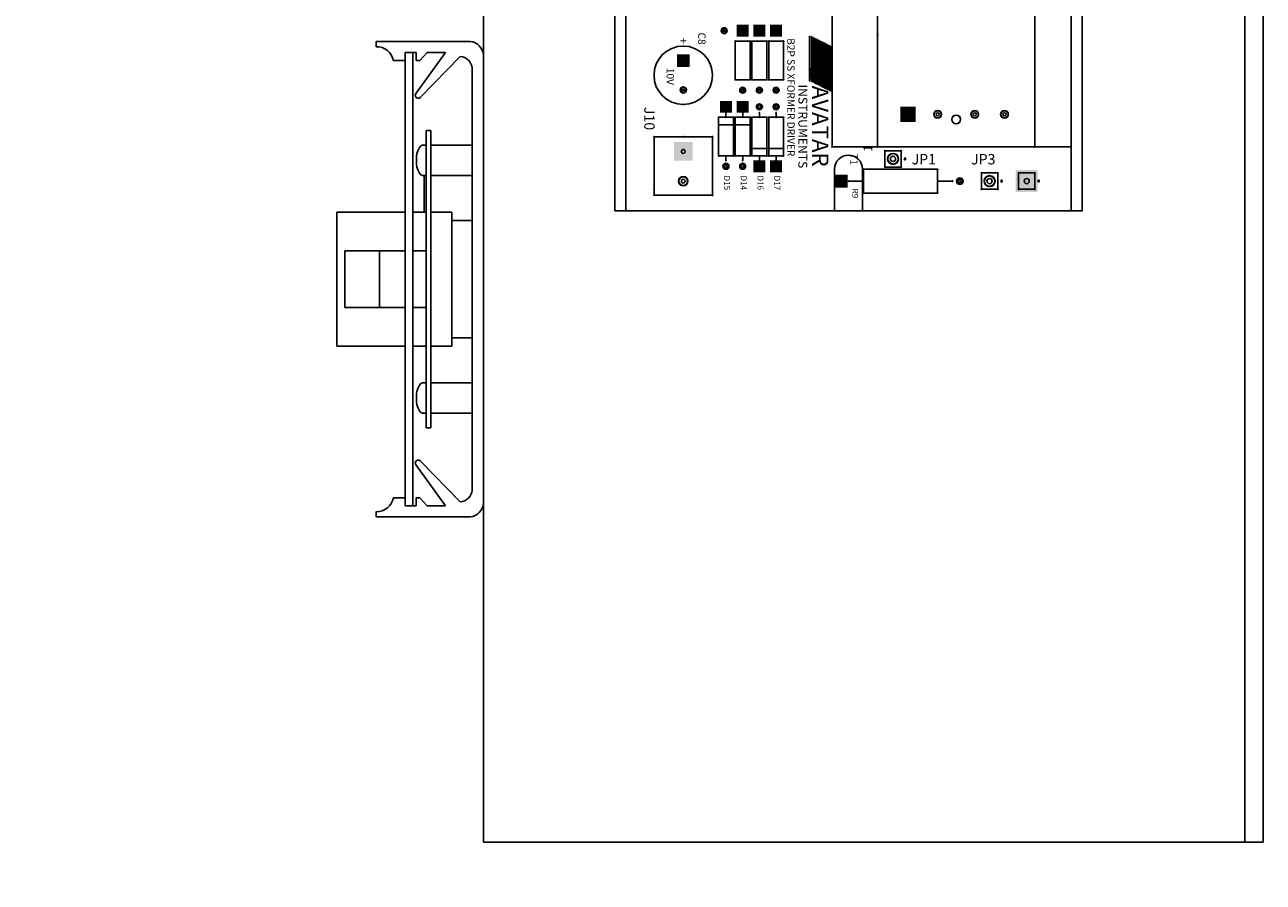
# Model space of a CAD drawing. Extents: x 18.9 to 46.7, y -10.2 to 16.8.
# Drawn here: x 38.4 to 46.7, y -0.6 to 5.2 of the extents above; entities that cross this region are included whole.
import ezdxf

# ---------------------------------------------------------------- set-up
doc = ezdxf.new("R2010")
doc.units = 0
doc.header["$MEASUREMENT"] = 0
doc.layers.get('0').update_dxf_attribs({"linetype": 'CONTINUOUS'})
doc.layers.add('Dimension', color=7, linetype='CONTINUOUS')
doc.dimstyles.get("Standard").update_dxf_attribs({"dimtxt": 0.18, "dimasz": 0.18, "dimexe": 0.18, "dimexo": 0.0625, "dimgap": 0.09, "dimtad": 0, "dimtih": 1, "dimtoh": 1, "dimdec": 4, "dimzin": 0, "dimdsep": 46, "dimtxsty": 'Standard', "dimcen": 0.09, "dimadec": 0, "dimazin": 0, "dimtfac": 1, "dimtdec": 4, "dimtofl": 0, "dimtmove": 0, "dimatfit": 0, "dimfxl": 0, "dimtolj": 1, "dimtzin": 0, "dimarcsym": 0})

msp = doc.modelspace()

# ---------------------------------------------------------------- linework, layer by layer
at = {"linetype": 'Continuous'}
for p, q in [((41.4571, -0.299), (41.4571, 14.201)), ((46.5821, -0.299), (46.5821, 14.201)), ((46.7071, -0.299), (46.7071, 14.201)), ((42.3419, 3.951), (42.3419, 9.951)), ((42.4147, 9.951), (42.4147, 3.951)), ((45.4147, 9.951), (45.4147, 3.951)), ((45.4147, 3.951), (45.4147, 9.951)), ((45.4876, 3.951), (45.4876, 9.951)), ((42.4147, 8.951), (42.4147, 3.951)), ((45.4147, 8.951), (45.4147, 3.951)), ((43.8047, 5.826), (43.8047, 4.381)), ((44.1097, 5.826), (44.1097, 5.136)), ((45.1697, 5.826), (45.1697, 4.381)), ((40.7346, 5.091), (41.3673, 5.091)), ((40.7346, 5.0561), (40.7346, 5.091)), ((43.1522, 5.0935), (43.2522, 5.0935)), ((43.1522, 5.0935), (43.1522, 4.8335)), ((43.2522, 5.0935), (43.2522, 4.8335)), ((43.2647, 5.0935), (43.2647, 4.8335)), ((43.2647, 5.0935), (43.3647, 5.0935)), ((43.3647, 5.0935), (43.3647, 4.8335)), ((43.3772, 5.0935), (43.4772, 5.0935)), ((43.3772, 5.0935), (43.3772, 4.8335)), ((43.4772, 5.0935), (43.4772, 4.8335)), ((43.6522, 5.126), (43.6522, 4.826)), ((43.6647, 5.1235), (43.6647, 4.8235)), ((43.6747, 5.1185), (43.6747, 4.8185)), ((43.6847, 5.1135), (43.6847, 4.8135)), ((43.6947, 5.1085), (43.6947, 4.8085)), ((43.7047, 5.1035), (43.7047, 4.8035)), ((43.7147, 5.0985), (43.7147, 4.7985)), ((43.7247, 5.0935), (43.7247, 4.7935)), ((43.7347, 5.0885), (43.7347, 4.7885)), ((44.1097, 5.136), (44.1097, 4.381)), ((40.9302, 5.0167), (41.0043, 5.0167)), ((40.9302, 4.9621), (40.9302, 5.0167)), ((40.9805, 5.0167), (40.9805, 1.9653)), ((41.2013, 5.0167), (41.0043, 4.7435)), ((41.0043, 5.0167), (41.0043, 4.9634)), ((41.0286, 4.9634), (41.0785, 5.0167)), ((41.0785, 5.0167), (41.2013, 5.0167)), ((43.7447, 5.0835), (43.7447, 4.7835)), ((43.7547, 5.0785), (43.7547, 4.7785)), ((43.7647, 5.0735), (43.7647, 4.7735)), ((43.7747, 5.0685), (43.7747, 4.7685)), ((43.7847, 5.0635), (43.7847, 4.7635)), ((43.7947, 5.0585), (43.7947, 4.7585)), ((40.8509, 4.9621), (40.9302, 4.9621)), ((40.9302, 4.9621), (40.9302, 2.0199)), ((41.0043, 4.9634), (41.0286, 4.9634)), ((41.0337, 4.7167), (41.301, 4.9902)), ((41.4571, 4.9989), (41.4571, 1.9831)), ((41.3815, 4.9122), (41.3815, 2.0698)), ((43.2522, 4.8335), (43.1521, 4.8334)), ((43.3647, 4.8335), (43.2646, 4.8334)), ((43.4772, 4.8335), (43.3771, 4.8334)), ((43.0897, 4.611), (43.0897, 4.581)), ((43.2022, 4.611), (43.2022, 4.581)), ((43.3147, 4.611), (43.3147, 4.581)), ((43.4272, 4.611), (43.4272, 4.581)), ((43.0397, 4.581), (43.1397, 4.581)), ((43.0397, 4.581), (43.0397, 4.321)), ((43.0397, 4.531), (43.1397, 4.531)), ((43.1397, 4.581), (43.1397, 4.321)), ((43.1522, 4.581), (43.2522, 4.581)), ((43.1522, 4.581), (43.1522, 4.321)), ((43.1522, 4.531), (43.2522, 4.531)), ((43.2522, 4.581), (43.2522, 4.321)), ((43.2647, 4.581), (43.3647, 4.581)), ((43.2647, 4.581), (43.2647, 4.321)), ((43.3647, 4.581), (43.3647, 4.321)), ((43.3772, 4.581), (43.4772, 4.581)), ((43.3772, 4.581), (43.3772, 4.321)), ((43.4772, 4.581), (43.4772, 4.321)), ((41.0702, 4.491), (41.1021, 4.491)), ((41.0702, 2.491), (41.0702, 4.491)), ((41.1021, 2.491), (41.1021, 4.491)), ((42.6054, 4.4494), (42.8022, 4.4494)), ((42.6054, 4.4494), (42.6054, 4.0951)), ((42.8022, 4.4494), (42.9991, 4.4494)), ((42.9991, 4.4494), (42.9991, 4.0557)), ((41.0702, 4.3939), (41.0543, 4.3939)), ((41.3815, 4.3939), (41.1021, 4.3939)), ((43.2647, 4.371), (43.3647, 4.371)), ((43.3772, 4.371), (43.4772, 4.371)), ((43.8047, 4.381), (44.1097, 4.381)), ((44.1097, 4.381), (45.1697, 4.381)), ((44.1596, 4.3561), (44.2699, 4.3561)), ((44.1596, 4.3561), (44.1596, 4.2459)), ((44.2699, 4.3561), (44.2699, 4.2459)), ((45.1697, 4.381), (45.4147, 4.381)), ((43.0397, 4.321), (43.1397, 4.321)), ((43.0897, 4.321), (43.0897, 4.291)), ((43.1522, 4.321), (43.2522, 4.321)), ((43.2022, 4.321), (43.2022, 4.291)), ((43.2647, 4.321), (43.3647, 4.321)), ((43.3147, 4.321), (43.3147, 4.291)), ((43.3772, 4.321), (43.4772, 4.321)), ((43.4272, 4.321), (43.4272, 4.291)), ((41.0702, 4.1881), (41.0543, 4.1881)), ((41.0571, 3.941), (41.0571, 4.1881)), ((41.3815, 4.1881), (41.1021, 4.1881)), ((43.8212, 4.2325), (43.8212, 3.951)), ((44.0082, 4.2325), (44.0082, 3.951)), ((44.0147, 4.231), (44.0147, 4.071)), ((44.0147, 4.231), (44.5147, 4.231)), ((44.1596, 4.2459), (44.2699, 4.2459)), ((44.5147, 4.231), (44.5147, 4.071)), ((44.8096, 4.2061), (44.9199, 4.2061)), ((44.8096, 4.2061), (44.8096, 4.0959)), ((44.9199, 4.2061), (44.9199, 4.0959)), ((45.0596, 4.2061), (45.1699, 4.2061)), ((45.0596, 4.2061), (45.0596, 4.0959)), ((45.1699, 4.2061), (45.1699, 4.0959)), ((42.6054, 4.0951), (42.6054, 4.0557)), ((43.9147, 4.151), (44.0147, 4.151)), ((44.5147, 4.151), (44.6147, 4.151)), ((44.8096, 4.0959), (44.9199, 4.0959)), ((45.0596, 4.0959), (45.1699, 4.0959)), ((42.6054, 4.0557), (42.9991, 4.0557)), ((44.0147, 4.071), (44.5147, 4.071)), ((40.4702, 3.941), (40.9302, 3.941)), ((40.4702, 3.041), (40.4702, 3.941)), ((40.9805, 3.941), (41.0702, 3.941)), ((41.1021, 3.941), (41.2442, 3.941)), ((41.2442, 3.041), (41.2442, 3.941)), ((42.3419, 3.951), (43.8212, 3.951)), ((42.4147, 3.951), (45.4147, 3.951)), ((44.0082, 3.951), (45.4876, 3.951)), ((41.2442, 3.8855), (41.3815, 3.8855)), ((40.5225, 3.6827), (40.9302, 3.6827)), ((40.5225, 3.2993), (40.5225, 3.6827)), ((40.7569, 3.2993), (40.7569, 3.6827)), ((40.9805, 3.6827), (41.0702, 3.6827)), ((40.9302, 3.2993), (40.5225, 3.2993)), ((41.0702, 3.2993), (40.9805, 3.2993)), ((41.3815, 3.0966), (41.2442, 3.0966)), ((40.4702, 3.041), (40.9302, 3.041)), ((40.9805, 3.041), (41.0702, 3.041)), ((41.1021, 3.041), (41.2442, 3.041)), ((41.0702, 2.7939), (41.0543, 2.7939)), ((41.3815, 2.7939), (41.1021, 2.7939)), ((41.0702, 2.5881), (41.0543, 2.5881)), ((41.3815, 2.5881), (41.1021, 2.5881)), ((41.0702, 2.491), (41.1021, 2.491)), ((41.0337, 2.2653), (41.301, 1.9918)), ((41.2013, 1.9653), (41.0043, 2.2385)), ((40.8509, 2.0199), (40.9302, 2.0199)), ((40.9302, 2.0199), (40.9302, 1.9653)), ((41.0043, 2.0187), (41.0286, 2.0187)), ((41.0043, 1.9653), (41.0043, 2.0187)), ((41.0286, 2.0187), (41.0785, 1.9653)), ((40.7346, 1.9259), (40.7346, 1.891)), ((40.9302, 1.9653), (41.0043, 1.9653)), ((41.0785, 1.9653), (41.2013, 1.9653)), ((40.7346, 1.891), (41.3673, 1.891)), ((41.4571, -0.299), (46.7071, -0.299))]:
    msp.add_line(p, q, dxfattribs=at)
for centre, radius, start, end in [((43.0772, 5.1635), 0.02, 90, 270), ((43.0772, 5.1635), 0.018, 90, 270), ((43.0772, 5.1635), 0.008, 90, 270), ((43.0772, 5.1635), 0.02, 270, 90), ((43.0772, 5.1635), 0.018, 270, 90), ((43.0772, 5.1635), 0.008, 270, 90), ((43.2022, 5.1635), 0.008, 90, 270), ((43.2022, 5.1635), 0.008, 270, 90), ((43.3147, 5.1635), 0.008, 90, 270), ((43.3147, 5.1635), 0.008, 270, 90), ((43.4272, 5.1635), 0.008, 90, 270), ((43.4272, 5.1635), 0.008, 270, 90), ((41.3579, 4.992), 0.0994, 3.98033, 84.56434), ((43.1522, 5.0935), 0.00197, 90, 270), ((43.1522, 5.0935), 0.00197, 90, 270), ((43.1522, 5.0935), 0.00197, 270, 90), ((43.1522, 5.0935), 0.00197, 270, 90), ((43.2522, 5.0935), 0.00197, 90, 270), ((43.2522, 5.0935), 0.00197, 90, 270), ((43.2522, 5.0935), 0.00197, 270, 90), ((43.2522, 5.0935), 0.00197, 270, 90), ((43.2647, 5.0935), 0.00197, 90, 270), ((43.2647, 5.0935), 0.00197, 90, 270), ((43.2647, 5.0935), 0.00197, 270, 90), ((43.2647, 5.0935), 0.00197, 270, 90), ((43.3647, 5.0935), 0.00197, 90, 270), ((43.3647, 5.0935), 0.00197, 90, 270), ((43.3647, 5.0935), 0.00197, 270, 90), ((43.3647, 5.0935), 0.00197, 270, 90), ((43.3772, 5.0935), 0.00197, 90, 270), ((43.3772, 5.0935), 0.00197, 90, 270), ((43.3772, 5.0935), 0.00197, 270, 90), ((43.3772, 5.0935), 0.00197, 270, 90), ((43.4772, 5.0935), 0.00197, 90, 270), ((43.4772, 5.0935), 0.00197, 90, 270), ((43.4772, 5.0935), 0.00197, 270, 90), ((43.4772, 5.0935), 0.00197, 270, 90), ((43.6522, 5.126), 0.001, 90, 270), ((43.6522, 5.126), 0.001, 270, 90), ((43.6647, 5.1235), 0.001, 90, 270), ((43.6647, 5.1235), 0.001, 270, 90), ((43.6747, 5.1185), 0.001, 90, 270), ((43.6747, 5.1185), 0.001, 270, 90), ((43.6847, 5.1135), 0.001, 90, 270), ((43.6847, 5.1135), 0.001, 270, 90), ((43.6947, 5.1085), 0.001, 90, 270), ((43.6947, 5.1085), 0.001, 270, 90), ((43.7047, 5.1035), 0.001, 90, 270), ((43.7047, 5.1035), 0.001, 270, 90), ((43.7147, 5.0985), 0.001, 90, 270), ((43.7147, 5.0985), 0.001, 270, 90), ((43.7247, 5.0935), 0.001, 90, 270), ((43.7247, 5.0935), 0.001, 270, 90), ((43.7347, 5.0885), 0.001, 90, 270), ((43.7347, 5.0885), 0.001, 270, 90), ((44.1097, 5.136), 0.002, 90, 270), ((44.1097, 5.136), 0.002, 90, 270), ((44.1097, 5.136), 0.002, 270, 90), ((44.1097, 5.136), 0.002, 270, 90), ((40.7373, 4.9406), 0.1156, 10.71083, 91.37075), ((42.8022, 4.8635), 0.1969, 90, 270), ((42.8022, 5.0604), 0.00197, 90, 270), ((42.8022, 5.0604), 0.00197, 270, 90), ((42.8022, 4.8635), 0.1969, 270, 90), ((43.7247, 5.0835), 0.002, 90, 270), ((43.7247, 5.0835), 0.002, 270, 90), ((43.7247, 5.0135), 0.07, 270, 90), ((43.7447, 5.0835), 0.001, 90, 270), ((43.7447, 5.0835), 0.001, 270, 90), ((43.7547, 5.0785), 0.001, 90, 270), ((43.7547, 5.0785), 0.001, 270, 90), ((43.7647, 5.0735), 0.001, 90, 270), ((43.7647, 5.0735), 0.001, 270, 90), ((43.7747, 5.0685), 0.001, 90, 270), ((43.7747, 5.0685), 0.001, 270, 90), ((43.7847, 5.0635), 0.001, 90, 270), ((43.7847, 5.0635), 0.001, 270, 90), ((43.7947, 5.0585), 0.001, 90, 270), ((43.7947, 5.0585), 0.001, 270, 90), ((41.2938, 4.9021), 0.0884, 6.56121, 85.31303), ((42.8022, 4.9619), 0.008, 90, 270), ((42.8022, 4.9619), 0.008, 270, 90), ((43.7247, 4.8735), 0.07, 90, 270), ((43.7247, 4.9435), 0.002, 90, 270), ((43.7247, 4.9435), 0.002, 90, 270), ((43.7247, 4.9435), 0.002, 270, 90), ((43.7247, 4.9435), 0.002, 270, 90), ((42.8022, 4.7651), 0.021, 90, 270), ((42.8022, 4.7651), 0.019, 90, 270), ((42.8022, 4.7651), 0.008, 90, 270), ((42.8022, 4.7651), 0.021, 270, 90), ((42.8022, 4.7651), 0.019, 270, 90), ((42.8022, 4.7651), 0.008, 270, 90), ((43.1521, 4.8334), 0.00197, 90, 270), ((43.1522, 4.8335), 0.00197, 90, 270), ((43.1521, 4.8334), 0.00197, 270, 90), ((43.1522, 4.8335), 0.00197, 270, 90), ((43.2022, 4.7635), 0.02, 90, 270), ((43.2022, 4.7635), 0.018, 90, 270), ((43.2022, 4.7635), 0.008, 90, 270), ((43.2022, 4.7635), 0.02, 270, 90), ((43.2022, 4.7635), 0.018, 270, 90), ((43.2022, 4.7635), 0.008, 270, 90), ((43.2522, 4.8335), 0.00197, 90, 270), ((43.2522, 4.8335), 0.00197, 90, 270), ((43.2522, 4.8335), 0.00197, 270, 90), ((43.2522, 4.8335), 0.00197, 270, 90), ((43.2646, 4.8334), 0.00197, 90, 270), ((43.2647, 4.8335), 0.00197, 90, 270), ((43.2646, 4.8334), 0.00197, 270, 90), ((43.2647, 4.8335), 0.00197, 270, 90), ((43.3147, 4.7635), 0.02, 90, 270), ((43.3147, 4.7635), 0.018, 90, 270), ((43.3147, 4.7635), 0.008, 90, 270), ((43.3147, 4.7635), 0.02, 270, 90), ((43.3147, 4.7635), 0.018, 270, 90), ((43.3147, 4.7635), 0.008, 270, 90), ((43.3647, 4.8335), 0.00197, 90, 270), ((43.3647, 4.8335), 0.00197, 90, 270), ((43.3647, 4.8335), 0.00197, 270, 90), ((43.3647, 4.8335), 0.00197, 270, 90), ((43.3771, 4.8334), 0.00197, 90, 270), ((43.3772, 4.8335), 0.00197, 90, 270), ((43.3771, 4.8334), 0.00197, 270, 90), ((43.3772, 4.8335), 0.00197, 270, 90), ((43.4272, 4.7635), 0.02, 90, 270), ((43.4272, 4.7635), 0.018, 90, 270), ((43.4272, 4.7635), 0.008, 90, 270), ((43.4272, 4.7635), 0.02, 270, 90), ((43.4272, 4.7635), 0.018, 270, 90), ((43.4272, 4.7635), 0.008, 270, 90), ((43.4772, 4.8335), 0.00197, 90, 270), ((43.4772, 4.8335), 0.00197, 90, 270), ((43.4772, 4.8335), 0.00197, 270, 90), ((43.4772, 4.8335), 0.00197, 270, 90), ((43.6522, 4.826), 0.001, 90, 270), ((43.6522, 4.826), 0.001, 270, 90), ((43.6647, 4.8235), 0.001, 90, 270), ((43.6647, 4.8235), 0.001, 270, 90), ((43.6747, 4.8185), 0.001, 90, 270), ((43.6747, 4.8185), 0.001, 270, 90), ((43.6847, 4.8135), 0.001, 90, 270), ((43.6847, 4.8135), 0.001, 270, 90), ((43.6947, 4.8085), 0.001, 90, 270), ((43.6947, 4.8085), 0.001, 270, 90), ((43.7047, 4.8035), 0.001, 90, 270), ((43.7047, 4.8035), 0.001, 270, 90), ((43.7147, 4.7985), 0.001, 90, 270), ((43.7147, 4.7985), 0.001, 270, 90), ((43.7247, 4.8035), 0.002, 90, 270), ((43.7247, 4.7935), 0.001, 90, 270), ((43.7247, 4.8035), 0.002, 270, 90), ((43.7247, 4.7935), 0.001, 270, 90), ((43.7347, 4.7885), 0.001, 90, 270), ((43.7347, 4.7885), 0.001, 270, 90), ((43.7447, 4.7835), 0.001, 90, 270), ((43.7447, 4.7835), 0.001, 270, 90), ((43.7547, 4.7785), 0.001, 90, 270), ((43.7547, 4.7785), 0.001, 270, 90), ((43.7647, 4.7735), 0.001, 90, 270), ((43.7647, 4.7735), 0.001, 270, 90), ((43.7747, 4.7685), 0.001, 90, 270), ((43.7747, 4.7685), 0.001, 270, 90), ((43.7847, 4.7635), 0.001, 90, 270), ((43.7847, 4.7635), 0.001, 270, 90), ((43.7947, 4.7585), 0.001, 90, 270), ((43.7947, 4.7585), 0.001, 270, 90), ((41.0179, 4.7288), 0.02, 132.62713, 322.60404), ((43.3147, 4.651), 0.02, 90, 270), ((43.3147, 4.651), 0.02, 270, 90), ((43.4272, 4.651), 0.02, 90, 270), ((43.4272, 4.651), 0.02, 270, 90), ((42.8022, 4.6667), 0.00197, 90, 270), ((42.8022, 4.6667), 0.00197, 270, 90), ((43.0897, 4.651), 0.0095, 90, 270), ((43.0897, 4.611), 0.00197, 90, 270), ((43.0897, 4.651), 0.0095, 270, 90), ((43.0897, 4.611), 0.00197, 270, 90), ((43.2022, 4.651), 0.0095, 90, 270), ((43.2022, 4.611), 0.00197, 90, 270), ((43.2022, 4.651), 0.0095, 270, 90), ((43.2022, 4.611), 0.00197, 270, 90), ((43.3147, 4.651), 0.018, 90, 270), ((43.3147, 4.651), 0.0095, 90, 270), ((43.3147, 4.611), 0.00197, 90, 270), ((43.3147, 4.651), 0.018, 270, 90), ((43.3147, 4.651), 0.0095, 270, 90), ((43.3147, 4.611), 0.00197, 270, 90), ((43.4272, 4.651), 0.018, 90, 270), ((43.4272, 4.651), 0.0095, 90, 270), ((43.4272, 4.611), 0.00197, 90, 270), ((43.4272, 4.651), 0.018, 270, 90), ((43.4272, 4.651), 0.0095, 270, 90), ((43.4272, 4.611), 0.00197, 270, 90), ((44.3147, 4.601), 0.0105, 90, 270), ((44.3147, 4.601), 0.0105, 270, 90), ((44.5147, 4.601), 0.026, 90, 270), ((44.5147, 4.601), 0.024, 90, 270), ((44.5147, 4.601), 0.0105, 90, 270), ((44.5147, 4.601), 0.026, 270, 90), ((44.5147, 4.601), 0.024, 270, 90), ((44.5147, 4.601), 0.0105, 270, 90), ((44.6397, 4.566), 0.0302, 90, 270), ((44.6397, 4.566), 0.0283, 90, 270), ((44.6397, 4.566), 0.0283, 90, 270), ((44.6397, 4.566), 0.0302, 270, 90), ((44.6397, 4.566), 0.0282, 270, 90), ((44.6397, 4.566), 0.0282, 270, 90), ((44.7647, 4.601), 0.026, 90, 270), ((44.7647, 4.601), 0.024, 90, 270), ((44.7647, 4.601), 0.0105, 90, 270), ((44.7647, 4.601), 0.026, 270, 90), ((44.7647, 4.601), 0.024, 270, 90), ((44.7647, 4.601), 0.0105, 270, 90), ((44.9647, 4.601), 0.026, 90, 270), ((44.9647, 4.601), 0.024, 90, 270), ((44.9647, 4.601), 0.0105, 90, 270), ((44.9647, 4.601), 0.026, 270, 90), ((44.9647, 4.601), 0.024, 270, 90), ((44.9647, 4.601), 0.0105, 270, 90), ((43.0397, 4.581), 0.00197, 90, 270), ((43.0397, 4.581), 0.00197, 90, 270), ((43.0397, 4.531), 0.00197, 90, 270), ((43.0397, 4.581), 0.00197, 270, 90), ((43.0397, 4.581), 0.00197, 270, 90), ((43.0397, 4.531), 0.00197, 270, 90), ((43.0897, 4.581), 0.00197, 90, 270), ((43.0897, 4.581), 0.00197, 270, 90), ((43.1397, 4.581), 0.00197, 90, 270), ((43.1397, 4.581), 0.00197, 90, 270), ((43.1397, 4.531), 0.00197, 90, 270), ((43.1397, 4.581), 0.00197, 270, 90), ((43.1397, 4.581), 0.00197, 270, 90), ((43.1397, 4.531), 0.00197, 270, 90), ((43.1522, 4.581), 0.00197, 90, 270), ((43.1522, 4.581), 0.00197, 90, 270), ((43.1522, 4.531), 0.00197, 90, 270), ((43.1522, 4.581), 0.00197, 270, 90), ((43.1522, 4.581), 0.00197, 270, 90), ((43.1522, 4.531), 0.00197, 270, 90), ((43.2022, 4.581), 0.00197, 90, 270), ((43.2022, 4.581), 0.00197, 270, 90), ((43.2522, 4.581), 0.00197, 90, 270), ((43.2522, 4.581), 0.00197, 90, 270), ((43.2522, 4.531), 0.00197, 90, 270), ((43.2522, 4.581), 0.00197, 270, 90), ((43.2522, 4.581), 0.00197, 270, 90), ((43.2522, 4.531), 0.00197, 270, 90), ((43.2647, 4.581), 0.00197, 90, 270), ((43.2647, 4.581), 0.00197, 90, 270), ((43.2647, 4.581), 0.00197, 270, 90), ((43.2647, 4.581), 0.00197, 270, 90), ((43.3147, 4.581), 0.00197, 90, 270), ((43.3147, 4.581), 0.00197, 270, 90), ((43.3647, 4.581), 0.00197, 90, 270), ((43.3647, 4.581), 0.00197, 90, 270), ((43.3647, 4.581), 0.00197, 270, 90), ((43.3647, 4.581), 0.00197, 270, 90), ((43.3772, 4.581), 0.00197, 90, 270), ((43.3772, 4.581), 0.00197, 90, 270), ((43.3772, 4.581), 0.00197, 270, 90), ((43.3772, 4.581), 0.00197, 270, 90), ((43.4272, 4.581), 0.00197, 90, 270), ((43.4272, 4.581), 0.00197, 270, 90), ((43.4772, 4.581), 0.00197, 90, 270), ((43.4772, 4.581), 0.00197, 90, 270), ((43.4772, 4.581), 0.00197, 270, 90), ((43.4772, 4.581), 0.00197, 270, 90), ((42.6054, 4.4494), 0.00197, 90, 270), ((42.6054, 4.4494), 0.00197, 90, 270), ((42.6054, 4.4494), 0.00197, 270, 90), ((42.6054, 4.4494), 0.00197, 270, 90), ((42.8022, 4.4494), 0.00197, 90, 270), ((42.8022, 4.4494), 0.00197, 90, 270), ((42.8022, 4.4494), 0.00197, 270, 90), ((42.8022, 4.4494), 0.00197, 270, 90), ((42.9991, 4.4494), 0.00197, 90, 270), ((42.9991, 4.4494), 0.00197, 90, 270), ((42.9991, 4.4494), 0.00197, 270, 90), ((42.9991, 4.4494), 0.00197, 270, 90), ((41.0543, 4.3621), 0.0318, 90, 146.79978), ((42.8022, 4.351), 0.013, 90, 270), ((42.8022, 4.351), 0.013, 270, 90), ((43.2647, 4.371), 0.00197, 90, 270), ((43.2647, 4.371), 0.00197, 270, 90), ((43.3647, 4.371), 0.00197, 90, 270), ((43.3647, 4.371), 0.00197, 270, 90), ((43.3772, 4.371), 0.00197, 90, 270), ((43.3772, 4.371), 0.00197, 270, 90), ((43.4772, 4.371), 0.00197, 90, 270), ((43.4772, 4.371), 0.00197, 270, 90), ((43.8047, 4.381), 0.0025, 90, 270), ((43.8047, 4.381), 0.0025, 90, 270), ((43.8047, 4.381), 0.0025, 270, 90), ((43.8047, 4.381), 0.0025, 270, 90), ((44.1097, 4.381), 0.0025, 90, 270), ((44.1097, 4.381), 0.002, 90, 270), ((44.1097, 4.381), 0.002, 90, 270), ((44.1097, 4.381), 0.0025, 270, 90), ((44.1097, 4.381), 0.002, 270, 90), ((44.1097, 4.381), 0.002, 270, 90), ((44.1596, 4.3561), 0.00197, 90, 270), ((44.1596, 4.3561), 0.00197, 90, 270), ((44.1596, 4.3561), 0.00197, 270, 90), ((44.1596, 4.3561), 0.00197, 270, 90), ((44.2147, 4.301), 0.037, 90, 270), ((44.2147, 4.301), 0.037, 270, 90), ((44.2699, 4.3561), 0.00197, 90, 270), ((44.2699, 4.3561), 0.00197, 90, 270), ((44.2699, 4.3561), 0.00197, 270, 90), ((44.2699, 4.3561), 0.00197, 270, 90), ((45.1697, 4.381), 0.0025, 90, 270), ((45.1697, 4.381), 0.002, 90, 270), ((45.1697, 4.381), 0.002, 90, 270), ((45.1697, 4.381), 0.0025, 270, 90), ((45.1697, 4.381), 0.002, 270, 90), ((45.1697, 4.381), 0.002, 270, 90), ((43.0397, 4.321), 0.00197, 90, 270), ((43.0397, 4.321), 0.00197, 90, 270), ((43.0397, 4.321), 0.00197, 270, 90), ((43.0397, 4.321), 0.00197, 270, 90), ((43.0897, 4.251), 0.02, 90, 270), ((43.0897, 4.251), 0.018, 90, 270), ((43.0897, 4.251), 0.0095, 90, 270), ((43.0897, 4.321), 0.00197, 90, 270), ((43.0897, 4.291), 0.00197, 90, 270), ((43.0897, 4.321), 0.00197, 270, 90), ((43.0897, 4.291), 0.00197, 270, 90), ((43.0897, 4.251), 0.02, 270, 90), ((43.0897, 4.251), 0.018, 270, 90), ((43.0897, 4.251), 0.0095, 270, 90), ((43.1397, 4.321), 0.00197, 90, 270), ((43.1397, 4.321), 0.00197, 90, 270), ((43.1397, 4.321), 0.00197, 270, 90), ((43.1397, 4.321), 0.00197, 270, 90), ((43.1522, 4.321), 0.00197, 90, 270), ((43.1522, 4.321), 0.00197, 90, 270), ((43.1522, 4.321), 0.00197, 270, 90), ((43.1522, 4.321), 0.00197, 270, 90), ((43.2022, 4.251), 0.02, 90, 270), ((43.2022, 4.251), 0.018, 90, 270), ((43.2022, 4.251), 0.0095, 90, 270), ((43.2022, 4.321), 0.00197, 90, 270), ((43.2022, 4.291), 0.00197, 90, 270), ((43.2022, 4.321), 0.00197, 270, 90), ((43.2022, 4.291), 0.00197, 270, 90), ((43.2022, 4.251), 0.02, 270, 90), ((43.2022, 4.251), 0.018, 270, 90), ((43.2022, 4.251), 0.0095, 270, 90), ((43.2522, 4.321), 0.00197, 90, 270), ((43.2522, 4.321), 0.00197, 90, 270), ((43.2522, 4.321), 0.00197, 270, 90), ((43.2522, 4.321), 0.00197, 270, 90), ((43.2647, 4.321), 0.00197, 90, 270), ((43.2647, 4.321), 0.00197, 90, 270), ((43.2647, 4.321), 0.00197, 270, 90), ((43.2647, 4.321), 0.00197, 270, 90), ((43.3147, 4.251), 0.0095, 90, 270), ((43.3147, 4.321), 0.00197, 90, 270), ((43.3147, 4.291), 0.00197, 90, 270), ((43.3147, 4.321), 0.00197, 270, 90), ((43.3147, 4.291), 0.00197, 270, 90), ((43.3147, 4.251), 0.0095, 270, 90), ((43.3647, 4.321), 0.00197, 90, 270), ((43.3647, 4.321), 0.00197, 90, 270), ((43.3647, 4.321), 0.00197, 270, 90), ((43.3647, 4.321), 0.00197, 270, 90), ((43.3772, 4.321), 0.00197, 90, 270), ((43.3772, 4.321), 0.00197, 90, 270), ((43.3772, 4.321), 0.00197, 270, 90), ((43.3772, 4.321), 0.00197, 270, 90), ((43.4272, 4.251), 0.0095, 90, 270), ((43.4272, 4.321), 0.00197, 90, 270), ((43.4272, 4.291), 0.00197, 90, 270), ((43.4272, 4.321), 0.00197, 270, 90), ((43.4272, 4.291), 0.00197, 270, 90), ((43.4272, 4.251), 0.0095, 270, 90), ((43.4772, 4.321), 0.00197, 90, 270), ((43.4772, 4.321), 0.00197, 90, 270), ((43.4772, 4.321), 0.00197, 270, 90), ((43.4772, 4.321), 0.00197, 270, 90), ((43.9147, 4.2325), 0.0935, 0, 180), ((44.2147, 4.301), 0.035, 90, 270), ((44.2147, 4.301), 0.0175, 90, 270), ((44.2147, 4.301), 0.035, 270, 90), ((44.2147, 4.301), 0.0175, 270, 90), ((44.2954, 4.301), 0.00492, 90, 270), ((44.2954, 4.3059), 0.00246, 90, 270), ((44.2954, 4.2961), 0.00246, 90, 270), ((44.2954, 4.3059), 0.00246, 270, 90), ((44.2954, 4.301), 0.00492, 270, 90), ((44.2954, 4.2961), 0.00246, 270, 90), ((41.0543, 4.2199), 0.0318, 213.20022, 270), ((42.8022, 4.151), 0.0315, 90, 270), ((42.8022, 4.151), 0.0295, 90, 270), ((42.8022, 4.151), 0.0315, 270, 90), ((42.8022, 4.151), 0.0295, 270, 90), ((44.0147, 4.231), 0.00197, 0, 180), ((44.0147, 4.231), 0.00197, 0, 180), ((44.0147, 4.231), 0.00197, 180, 0), ((44.0147, 4.231), 0.00197, 180, 0), ((44.1596, 4.2459), 0.00197, 90, 270), ((44.1596, 4.2459), 0.00197, 90, 270), ((44.1596, 4.2459), 0.00197, 270, 90), ((44.1596, 4.2459), 0.00197, 270, 90), ((44.2699, 4.2459), 0.00197, 90, 270), ((44.2699, 4.2459), 0.00197, 90, 270), ((44.2699, 4.2459), 0.00197, 270, 90), ((44.2699, 4.2459), 0.00197, 270, 90), ((44.5147, 4.231), 0.00197, 0, 180), ((44.5147, 4.231), 0.00197, 0, 180), ((44.5147, 4.231), 0.00197, 180, 0), ((44.5147, 4.231), 0.00197, 180, 0), ((44.6647, 4.151), 0.022, 0, 180), ((44.6647, 4.151), 0.02, 0, 180), ((44.8096, 4.2061), 0.00197, 90, 270), ((44.8096, 4.2061), 0.00197, 90, 270), ((44.8096, 4.2061), 0.00197, 270, 90), ((44.8096, 4.2061), 0.00197, 270, 90), ((44.8647, 4.151), 0.037, 90, 270), ((44.8647, 4.151), 0.035, 90, 270), ((44.8647, 4.151), 0.037, 270, 90), ((44.8647, 4.151), 0.035, 270, 90), ((44.9199, 4.2061), 0.00197, 90, 270), ((44.9199, 4.2061), 0.00197, 90, 270), ((44.9199, 4.2061), 0.00197, 270, 90), ((44.9199, 4.2061), 0.00197, 270, 90), ((45.0596, 4.2061), 0.00197, 90, 270), ((45.0596, 4.2061), 0.00197, 90, 270), ((45.0596, 4.2061), 0.00197, 270, 90), ((45.0596, 4.2061), 0.00197, 270, 90), ((45.1699, 4.2061), 0.00197, 90, 270), ((45.1699, 4.2061), 0.00197, 90, 270), ((45.1699, 4.2061), 0.00197, 270, 90), ((45.1699, 4.2061), 0.00197, 270, 90), ((42.6054, 4.0951), 0.00197, 90, 270), ((42.6054, 4.0951), 0.00197, 90, 270), ((42.6054, 4.0951), 0.00197, 270, 90), ((42.6054, 4.0951), 0.00197, 270, 90), ((42.8022, 4.151), 0.013, 90, 270), ((42.8022, 4.151), 0.013, 270, 90), ((43.8647, 4.151), 0.01, 0, 180), ((43.8647, 4.151), 0.01, 180, 0), ((43.9147, 4.151), 0.00197, 0, 180), ((43.9147, 4.151), 0.00197, 180, 0), ((44.0147, 4.151), 0.00197, 0, 180), ((44.0147, 4.151), 0.00197, 180, 0), ((44.5147, 4.151), 0.00197, 0, 180), ((44.5147, 4.151), 0.00197, 180, 0), ((44.6147, 4.151), 0.00197, 0, 180), ((44.6147, 4.151), 0.00197, 180, 0), ((44.6647, 4.151), 0.022, 180, 0), ((44.6647, 4.151), 0.02, 180, 0), ((44.6647, 4.151), 0.01, 0, 180), ((44.6647, 4.151), 0.01, 180, 0), ((44.8096, 4.0959), 0.00197, 90, 270), ((44.8096, 4.0959), 0.00197, 90, 270), ((44.8096, 4.0959), 0.00197, 270, 90), ((44.8096, 4.0959), 0.00197, 270, 90), ((44.8647, 4.151), 0.0175, 90, 270), ((44.8647, 4.151), 0.0175, 270, 90), ((44.9199, 4.0959), 0.00197, 90, 270), ((44.9199, 4.0959), 0.00197, 90, 270), ((44.9199, 4.0959), 0.00197, 270, 90), ((44.9199, 4.0959), 0.00197, 270, 90), ((44.9454, 4.151), 0.00492, 90, 270), ((44.9454, 4.1559), 0.00246, 90, 270), ((44.9454, 4.1461), 0.00246, 90, 270), ((44.9454, 4.1559), 0.00246, 270, 90), ((44.9454, 4.151), 0.00492, 270, 90), ((44.9454, 4.1461), 0.00246, 270, 90), ((45.0596, 4.0959), 0.00197, 90, 270), ((45.0596, 4.0959), 0.00197, 90, 270), ((45.0596, 4.0959), 0.00197, 270, 90), ((45.0596, 4.0959), 0.00197, 270, 90), ((45.1147, 4.151), 0.0175, 90, 270), ((45.1147, 4.151), 0.0175, 270, 90), ((45.1699, 4.0959), 0.00197, 90, 270), ((45.1699, 4.0959), 0.00197, 90, 270), ((45.1699, 4.0959), 0.00197, 270, 90), ((45.1699, 4.0959), 0.00197, 270, 90), ((45.1954, 4.151), 0.00492, 90, 270), ((45.1954, 4.1559), 0.00246, 90, 270), ((45.1954, 4.1461), 0.00246, 90, 270), ((45.1954, 4.1559), 0.00246, 270, 90), ((45.1954, 4.151), 0.00492, 270, 90), ((45.1954, 4.1461), 0.00246, 270, 90), ((42.6054, 4.0557), 0.00197, 90, 270), ((42.6054, 4.0557), 0.00197, 90, 270), ((42.6054, 4.0557), 0.00197, 270, 90), ((42.6054, 4.0557), 0.00197, 270, 90), ((42.9991, 4.0557), 0.00197, 90, 270), ((42.9991, 4.0557), 0.00197, 90, 270), ((42.9991, 4.0557), 0.00197, 270, 90), ((42.9991, 4.0557), 0.00197, 270, 90), ((44.0147, 4.071), 0.00197, 0, 180), ((44.0147, 4.071), 0.00197, 0, 180), ((44.0147, 4.071), 0.00197, 180, 0), ((44.0147, 4.071), 0.00197, 180, 0), ((44.5147, 4.071), 0.00197, 0, 180), ((44.5147, 4.071), 0.00197, 0, 180), ((44.5147, 4.071), 0.00197, 180, 0), ((44.5147, 4.071), 0.00197, 180, 0), ((41.0543, 2.7621), 0.0318, 90, 146.79978), ((41.0543, 2.6199), 0.0318, 213.20022, 270), ((41.0179, 2.2532), 0.02, 37.39596, 227.37287), ((40.7373, 2.0414), 0.1156, 268.62925, 349.28917), ((41.2938, 2.0799), 0.0884, 274.68697, 353.43879), ((41.3579, 1.99), 0.0994, 275.43566, 356.01967)]:
    msp.add_arc(centre, radius, start, end, dxfattribs=at)
for centre in [(41.0535, 4.291), (41.0535, 2.691)]:
    msp.add_ellipse(centre, major_axis=(0, 0.1044), ratio=0.465178, start_param=0.433798, end_param=2.707794, dxfattribs=at)
for points in [[(43.1622, 5.2035), (43.1622, 5.1235), (43.2422, 5.2035), (43.2422, 5.1235)], [(43.1662, 5.1995), (43.1662, 5.1275), (43.2382, 5.1995), (43.2382, 5.1275)], [(43.2747, 5.2035), (43.2747, 5.1235), (43.3547, 5.2035), (43.3547, 5.1235)], [(43.2787, 5.1995), (43.2787, 5.1275), (43.3507, 5.1995), (43.3507, 5.1275)], [(43.3872, 5.2035), (43.3872, 5.1235), (43.4672, 5.2035), (43.4672, 5.1235)], [(43.3912, 5.1995), (43.3912, 5.1275), (43.4632, 5.1995), (43.4632, 5.1275)], [(42.7602, 5.0039), (42.7602, 4.9199), (42.8442, 5.0039), (42.8442, 4.9199)], [(42.7642, 4.9999), (42.7642, 4.9239), (42.8402, 4.9999), (42.8402, 4.9239)], [(43.1297, 4.611), (43.1297, 4.691), (43.0497, 4.611), (43.0497, 4.691)], [(43.1257, 4.615), (43.1257, 4.687), (43.0537, 4.615), (43.0537, 4.687)], [(43.2422, 4.611), (43.2422, 4.691), (43.1622, 4.611), (43.1622, 4.691)], [(43.2382, 4.615), (43.2382, 4.687), (43.1662, 4.615), (43.1662, 4.687)], [(44.3667, 4.549), (44.3667, 4.653), (44.2627, 4.549), (44.2627, 4.653)], [(44.3627, 4.553), (44.3627, 4.649), (44.2667, 4.553), (44.2667, 4.649)], [(42.7392, 4.414), (42.7392, 4.288), (42.8652, 4.414), (42.8652, 4.288)], [(42.7432, 4.41), (42.7432, 4.292), (42.8612, 4.41), (42.8612, 4.292)], [(43.2747, 4.291), (43.2747, 4.211), (43.3547, 4.291), (43.3547, 4.211)], [(43.2787, 4.287), (43.2787, 4.215), (43.3507, 4.287), (43.3507, 4.215)], [(43.3872, 4.291), (43.3872, 4.211), (43.4672, 4.291), (43.4672, 4.211)], [(43.3912, 4.287), (43.3912, 4.215), (43.4632, 4.287), (43.4632, 4.215)], [(43.8207, 4.107), (43.9087, 4.107), (43.8207, 4.195), (43.9087, 4.195)], [(43.8247, 4.111), (43.9047, 4.111), (43.8247, 4.191), (43.9047, 4.191)], [(45.0407, 4.225), (45.0407, 4.077), (45.1887, 4.225), (45.1887, 4.077)], [(45.0447, 4.221), (45.0447, 4.081), (45.1847, 4.221), (45.1847, 4.081)]]:
    msp.add_solid(points, dxfattribs=at)

# ---------------------------------------------------------------- texts
for s, height, rotation, p in [('+', 0.0591, 270, (42.7727, 5.1184)), ('C8', 0.05, 270, (42.9022, 5.151)), ('B2P SS XFORMER DRIVER', 0.05, 270, (43.5022, 5.1135)), ('10V', 0.05, 270, (42.6897, 4.9135)), ('INSTRUMENTS', 0.06, 270, (43.5772, 4.801)), ('AVATAR', 0.11, 270, (43.6697, 4.7935)), ('J10', 0.07, 270, (42.5397, 4.651)), ('T1', 0.05, 270, (43.9272, 4.3385)), ('1', 0.0591, 90, (44.0747, 4.349)), ('JP1', 0.07, 360, (44.3397, 4.2635)), ('JP3', 0.07, 360, (44.7397, 4.2635)), ('D15', 0.04, 270, (43.0772, 4.1885)), ('D14', 0.04, 270, (43.1897, 4.1885)), ('D16', 0.04, 270, (43.3022, 4.1885)), ('D17', 0.04, 270, (43.4147, 4.1885)), ('R9', 0.04, 270, (43.9397, 4.101))]:
    msp.add_text(s, height=height, rotation=rotation, dxfattribs=at).set_placement(p)

# ---------------------------------------------------------------- leaders
at = {"layer": 'Dimension', "linetype": 'Continuous'}
msp.add_leader([(37.1542, 0.6871), (39.0348, -2.192), (39.5764, -2.192)], dimstyle='Standard', override={"dimtxt": 0.3, "dimasz": 0.3, "dimexo": 0.088, "dimdec": 3, "dimtdec": 3, "dimatfit": 3, "dimldrblk": 'Open30'}, dxfattribs=at)

doc.saveas('drawing.dxf')
